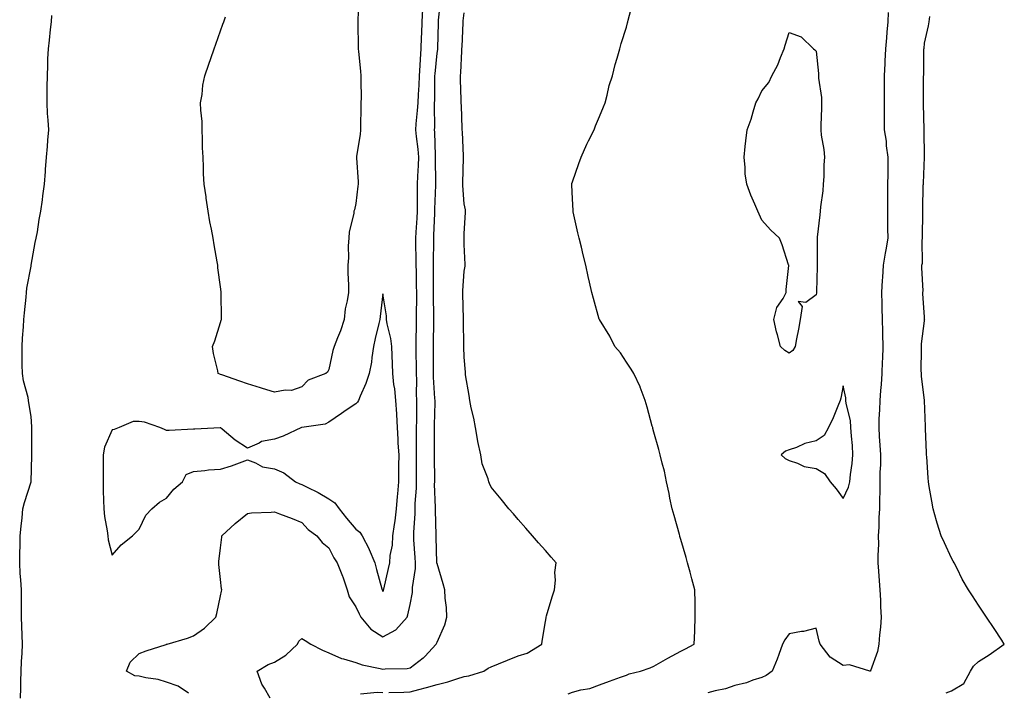
# Model space of a CAD drawing. Units: inches. Extents: x 1023923 to 1026563, y 7313738 to 7316378.
# Drawn here: x 1025584 to 1025948, y 7314434 to 7314683 of the extents above; entities that cross this region are included whole.
import ezdxf

# ---------------------------------------------------------------- set-up
doc = ezdxf.new("R2010")
doc.units = ezdxf.units.IN
doc.header["$MEASUREMENT"] = 0
doc.layers.add('Contour_10237313', color=7, linetype='Continuous', true_color=0x524a3c)

msp = doc.modelspace()

# ---------------------------------------------------------------- linework, layer by layer
at = {"layer": 'Contour_10237313'}
for points in [[(1025676.45, 7314431.92, 3197), (1025674.28, 7314435.69, 3197), (1025673.28, 7314437.16, 3197), (1025671.59, 7314441.92, 3197), (1025675.63, 7314444.34, 3197), (1025678.05, 7314445.19, 3197), (1025682.17, 7314447.8, 3197), (1025686.49, 7314451.92, 3197), (1025687.01, 7314452.96, 3197), (1025688.05, 7314454.02, 3197), (1025689.34, 7314453.22, 3197), (1025691.37, 7314451.92, 3197), (1025695.76, 7314449.63, 3197), (1025698.05, 7314448.64, 3197), (1025702.74, 7314446.61, 3197), (1025703.5, 7314446.47, 3197), (1025708.05, 7314445.1, 3197), (1025710.41, 7314444.29, 3197), (1025717.03, 7314442.94, 3197), (1025718.05, 7314442.66, 3197), (1025718.91, 7314442.78, 3197), (1025727.05, 7314442.93, 3197), (1025728.05, 7314443.11, 3197), (1025732.93, 7314446.79, 3197), (1025733.07, 7314446.9, 3197), (1025733.52, 7314447.38, 3197), (1025737.72, 7314451.92, 3197), (1025737.84, 7314452.13, 3197), (1025738.05, 7314452.67, 3197), (1025740.88, 7314459.1, 3197), (1025741.66, 7314461.92, 3197), (1025741.55, 7314465.42, 3197), (1025741.08, 7314468.89, 3197), (1025740.96, 7314471.92, 3197), (1025740.35, 7314474.22, 3197), (1025738.05, 7314481.66, 3197), (1025738.01, 7314481.89, 3197), (1025738.01, 7314481.95, 3197), (1025737.76, 7314491.62, 3197), (1025737.74, 7314491.92, 3197), (1025737.74, 7314492.23, 3197), (1025737.48, 7314501.36, 3197), (1025737.5, 7314501.92, 3197), (1025737.52, 7314502.45, 3197), (1025737.15, 7314511.02, 3197), (1025737.17, 7314511.92, 3197), (1025737.17, 7314512.8, 3197), (1025737.13, 7314521.01, 3197), (1025737.13, 7314522.83, 3197), (1025737.15, 7314531.02, 3197), (1025737.15, 7314532.81, 3197), (1025737.29, 7314541.16, 3197), (1025737.29, 7314541.92, 3197), (1025737.27, 7314542.7, 3197), (1025736.72, 7314550.58, 3197), (1025736.68, 7314551.92, 3197), (1025736.66, 7314553.31, 3197), (1025736.66, 7314561.92, 3197), (1025736.68, 7314563.29, 3197), (1025736.86, 7314570.72, 3197), (1025736.88, 7314571.92, 3197), (1025736.86, 7314573.1, 3197), (1025736.7, 7314580.58, 3197), (1025736.7, 7314581.92, 3197), (1025736.68, 7314583.28, 3197), (1025736.68, 7314590.55, 3197), (1025736.66, 7314591.92, 3197), (1025736.66, 7314593.3, 3197), (1025736.86, 7314600.72, 3197), (1025736.86, 7314601.92, 3197), (1025736.9, 7314603.06, 3197), (1025737.19, 7314611.07, 3197), (1025737.23, 7314611.92, 3197), (1025737.25, 7314612.72, 3197), (1025737.6, 7314621.47, 3197), (1025737.6, 7314621.92, 3197), (1025737.62, 7314622.35, 3197), (1025737.46, 7314631.33, 3197), (1025737.48, 7314631.92, 3197), (1025737.42, 7314632.54, 3197), (1025737.19, 7314641.07, 3197), (1025737.13, 7314641.92, 3197), (1025737.17, 7314642.8, 3197), (1025737.11, 7314650.98, 3197), (1025737.15, 7314651.92, 3197), (1025737.19, 7314652.77, 3197), (1025737.19, 7314661.07, 3197), (1025737.23, 7314661.92, 3197), (1025737.29, 7314662.69, 3197), (1025738.05, 7314670.29, 3197), (1025738.28, 7314671.69, 3197), (1025738.3, 7314671.92, 3197), (1025738.3, 7314672.18, 3197), (1025738.54, 7314681.44, 3197), (1025738.56, 7314681.92, 3197), (1025738.62, 7314682.48, 3197), (1025739.44, 7314690.54, 3197)], [(1025709.1, 7314690.86, 3198), (1025708.79, 7314682.65, 3198), (1025708.75, 7314681.92, 3198), (1025708.77, 7314681.19, 3198), (1025708.93, 7314672.8, 3198), (1025708.95, 7314671.92, 3198), (1025709.01, 7314670.97, 3198), (1025709.77, 7314663.65, 3198), (1025709.87, 7314661.92, 3198), (1025709.85, 7314660.12, 3198), (1025709.96, 7314653.83, 3198), (1025709.94, 7314651.92, 3198), (1025709.94, 7314650.03, 3198), (1025709.71, 7314643.59, 3198), (1025709.71, 7314641.92, 3198), (1025709.67, 7314640.3, 3198), (1025708.32, 7314632.2, 3198), (1025708.32, 7314631.92, 3198), (1025708.3, 7314631.66, 3198), (1025708.93, 7314622.79, 3198), (1025708.89, 7314621.92, 3198), (1025708.83, 7314621.13, 3198), (1025708.05, 7314614.7, 3198), (1025707.58, 7314612.4, 3198), (1025707.35, 7314611.92, 3198), (1025707.25, 7314611.12, 3198), (1025705.63, 7314604.34, 3198), (1025705.39, 7314601.92, 3198), (1025705.22, 7314599.09, 3198), (1025705.32, 7314594.65, 3198), (1025705.12, 7314591.92, 3198), (1025705.08, 7314588.96, 3198), (1025705.32, 7314584.64, 3198), (1025705.3, 7314581.92, 3198), (1025704.87, 7314578.73, 3198), (1025704.1, 7314575.88, 3198), (1025703.69, 7314571.92, 3198), (1025702.33, 7314567.64, 3198), (1025701.25, 7314565.12, 3198), (1025700.04, 7314561.92, 3198), (1025699.55, 7314560.42, 3198), (1025698.05, 7314553.38, 3198), (1025697.56, 7314552.4, 3198), (1025696.94, 7314551.92, 3198), (1025690.45, 7314549.51, 3198), (1025688.05, 7314547, 3198)], [(1025786.47, 7314433.51, 3195), (1025788.05, 7314434.13, 3195), (1025791.12, 7314434.98, 3195), (1025794.51, 7314435.46, 3195), (1025798.05, 7314436.9, 3195), (1025801.7, 7314438.28, 3195), (1025805.8, 7314439.67, 3195), (1025808.05, 7314440.48, 3195), (1025809.03, 7314440.95, 3195), (1025813.15, 7314441.92, 3195), (1025816.76, 7314443.21, 3195), (1025818.05, 7314443.76, 3195), (1025822.37, 7314446.23, 3195), (1025823.23, 7314446.74, 3195), (1025828.05, 7314449.34, 3195), (1025829.75, 7314450.22, 3195), (1025832.99, 7314451.92, 3195), (1025833.23, 7314456.75, 3195), (1025833.21, 7314457.08, 3195), (1025833.42, 7314461.92, 3195), (1025833.38, 7314466.58, 3195), (1025833.32, 7314467.19, 3195), (1025833.28, 7314471.92, 3195), (1025832.15, 7314476.03, 3195), (1025831.49, 7314478.47, 3195), (1025830.55, 7314481.92, 3195), (1025830, 7314483.87, 3195), (1025828.05, 7314490.62, 3195), (1025827.76, 7314491.63, 3195), (1025827.68, 7314491.92, 3195), (1025827.54, 7314492.42, 3195), (1025825.57, 7314499.43, 3195), (1025824.91, 7314501.92, 3195), (1025824.07, 7314505.9, 3195), (1025823.75, 7314507.62, 3195), (1025822.8, 7314511.92, 3195), (1025822, 7314515.86, 3195), (1025821.16, 7314518.81, 3195), (1025820.43, 7314521.92, 3195), (1025820, 7314523.87, 3195), (1025818.05, 7314530.28, 3195), (1025817.74, 7314531.61, 3195), (1025817.68, 7314531.92, 3195), (1025817.52, 7314532.45, 3195), (1025815.59, 7314539.46, 3195), (1025814.89, 7314541.92, 3195), (1025813.03, 7314546.91, 3195), (1025813.01, 7314546.96, 3195), (1025810.67, 7314551.92, 3195), (1025809.71, 7314553.57, 3195), (1025808.05, 7314556.08, 3195), (1025805.75, 7314559.62, 3195), (1025803.73, 7314561.92, 3195), (1025801.82, 7314565.69, 3195), (1025798.05, 7314571.85, 3195), (1025798.01, 7314571.89, 3195), (1025797.99, 7314571.92, 3195), (1025797.97, 7314571.99, 3195), (1025795.82, 7314579.69, 3195), (1025795.16, 7314581.92, 3195), (1025794.34, 7314585.64, 3195), (1025793.85, 7314587.72, 3195), (1025792.93, 7314591.92, 3195), (1025791.98, 7314595.84, 3195), (1025791.35, 7314598.62, 3195), (1025790.57, 7314601.92, 3195), (1025790.08, 7314603.95, 3195), (1025788.34, 7314611.62, 3195), (1025788.28, 7314611.92, 3195), (1025788.26, 7314612.13, 3195), (1025788.05, 7314616.44, 3195), (1025787.8, 7314621.66, 3195), (1025787.78, 7314621.92, 3195), (1025787.84, 7314622.13, 3195), (1025788.05, 7314622.74, 3195), (1025790.37, 7314629.59, 3195), (1025791.31, 7314631.92, 3195), (1025793.34, 7314636.63, 3195), (1025794.01, 7314637.87, 3195), (1025796.04, 7314641.92, 3195), (1025796.53, 7314643.45, 3195), (1025798.05, 7314646.87, 3195), (1025799.46, 7314650.51, 3195), (1025800.12, 7314651.92, 3195), (1025800.92, 7314654.79, 3195), (1025801.64, 7314658.33, 3195), (1025802.87, 7314661.92, 3195), (1025803.87, 7314666.1, 3195), (1025804.57, 7314668.44, 3195), (1025805.49, 7314671.92, 3195), (1025806.04, 7314673.93, 3195), (1025808.05, 7314679.95, 3195), (1025808.42, 7314681.55, 3195), (1025808.5, 7314681.92, 3195), (1025808.66, 7314682.54, 3195), (1025810.53, 7314689.44, 3195)], [(1025646.25, 7314433.73, 3198), (1025642.46, 7314436.33, 3198), (1025638.05, 7314437.8, 3198), (1025634.96, 7314438.83, 3198), (1025630.47, 7314439.5, 3198), (1025628.05, 7314440.11, 3198), (1025626.35, 7314440.23, 3198), (1025623.3, 7314441.92, 3198), (1025624.67, 7314445.29, 3198), (1025628.05, 7314448.44, 3198), (1025630.53, 7314449.44, 3198), (1025637.95, 7314451.82, 3198), (1025638.05, 7314451.86, 3198), (1025638.11, 7314451.87, 3198), (1025638.36, 7314451.92, 3198), (1025645.84, 7314454.14, 3198), (1025648.05, 7314454.99, 3198), (1025652.17, 7314457.8, 3198), (1025656.33, 7314461.92, 3198), (1025656.7, 7314463.27, 3198), (1025658.05, 7314469.71, 3198), (1025658.46, 7314471.52, 3198), (1025658.52, 7314471.92, 3198), (1025658.42, 7314472.29, 3198), (1025658.05, 7314475.74, 3198), (1025657.44, 7314481.31, 3198), (1025657.41, 7314481.92, 3198), (1025657.48, 7314482.48, 3198), (1025658.05, 7314487.45, 3198), (1025658.48, 7314491.49, 3198), (1025658.54, 7314491.92, 3198), (1025663.52, 7314496.45, 3198), (1025668.05, 7314500.14, 3198), (1025669.55, 7314500.41, 3198), (1025676.78, 7314500.65, 3198), (1025678.05, 7314500.83, 3198), (1025679.87, 7314500.11, 3198), (1025684.5, 7314498.38, 3198), (1025688.05, 7314496.87, 3198), (1025690.39, 7314494.26, 3198), (1025693.6, 7314491.92, 3198), (1025695.63, 7314489.5, 3198), (1025698.05, 7314487.52, 3198), (1025699.96, 7314483.83, 3198), (1025701.14, 7314481.92, 3198), (1025703.11, 7314476.99, 3198), (1025703.17, 7314476.79, 3198), (1025704.87, 7314471.92, 3198), (1025705.51, 7314469.38, 3198), (1025708.05, 7314465.69, 3198), (1025709.26, 7314463.14, 3198), (1025709.89, 7314461.92, 3198), (1025713.56, 7314457.42, 3198), (1025718.05, 7314454.55, 3198), (1025722.82, 7314457.16, 3198), (1025726.96, 7314461.92, 3198), (1025727.29, 7314462.69, 3198), (1025728.05, 7314466.51, 3198), (1025728.97, 7314471.01, 3198), (1025729.01, 7314471.92, 3198), (1025729.01, 7314472.88, 3198), (1025730.1, 7314479.87, 3198), (1025730.1, 7314481.92, 3198), (1025730, 7314483.87, 3198), (1025729.48, 7314490.49, 3198), (1025729.4, 7314491.92, 3198), (1025729.44, 7314493.3, 3198), (1025729.92, 7314500.04, 3198), (1025729.98, 7314501.92, 3198), (1025730, 7314503.88, 3198), (1025730.45, 7314509.53, 3198), (1025730.49, 7314511.92, 3198), (1025730.47, 7314514.35, 3198), (1025730.49, 7314519.47, 3198), (1025730.49, 7314531.92, 3198), (1025730.53, 7314534.4, 3198), (1025730.55, 7314539.42, 3198), (1025730.57, 7314541.92, 3198), (1025730.49, 7314544.36, 3198), (1025730.53, 7314549.44, 3198), (1025730.45, 7314551.92, 3198), (1025730.43, 7314554.3, 3198), (1025730.34, 7314559.64, 3198), (1025730.3, 7314561.92, 3198), (1025730.35, 7314564.22, 3198), (1025730.43, 7314569.54, 3198), (1025730.47, 7314571.92, 3198), (1025730.45, 7314574.33, 3198), (1025730.51, 7314579.45, 3198), (1025730.51, 7314581.92, 3198), (1025730.49, 7314584.36, 3198), (1025730.39, 7314589.57, 3198), (1025730.37, 7314591.92, 3198), (1025730.37, 7314594.25, 3198), (1025730.22, 7314599.76, 3198), (1025730.2, 7314601.92, 3198), (1025730.32, 7314604.19, 3198), (1025730.63, 7314609.34, 3198), (1025730.75, 7314611.92, 3198), (1025730.8, 7314614.68, 3198), (1025730.8, 7314619.16, 3198), (1025730.86, 7314621.92, 3198), (1025730.94, 7314624.8, 3198), (1025731.17, 7314628.79, 3198), (1025731.25, 7314631.92, 3198), (1025731.02, 7314634.89, 3198), (1025730.39, 7314639.57, 3198), (1025730.2, 7314641.92, 3198), (1025730.34, 7314644.2, 3198), (1025730.86, 7314649.11, 3198), (1025731, 7314651.92, 3198), (1025731.14, 7314655.01, 3198), (1025731.45, 7314658.52, 3198), (1025731.6, 7314661.92, 3198), (1025731.84, 7314665.71, 3198), (1025731.92, 7314668.05, 3198), (1025732.19, 7314671.92, 3198), (1025732.31, 7314676.18, 3198), (1025732.37, 7314677.59, 3198), (1025732.5, 7314681.92, 3198), (1025732.74, 7314686.6, 3198)], [(1025720.22, 7314434.08, 3196), (1025725.76, 7314434.2, 3196), (1025728.05, 7314434.23, 3196), (1025731.25, 7314435.12, 3196), (1025734.14, 7314435.84, 3196), (1025738.05, 7314437.01, 3196), (1025741.96, 7314438.01, 3196), (1025745.28, 7314439.14, 3196), (1025748.05, 7314439.95, 3196), (1025749.81, 7314440.17, 3196), (1025755.32, 7314441.92, 3196), (1025756.9, 7314443.07, 3196), (1025758.05, 7314443.54, 3196), (1025760.78, 7314444.65, 3196), (1025764.01, 7314445.96, 3196), (1025768.05, 7314447.61, 3196), (1025771.35, 7314448.62, 3196), (1025776.78, 7314451.92, 3196), (1025776.92, 7314453.05, 3196), (1025778.05, 7314460.28, 3196), (1025778.28, 7314461.69, 3196), (1025778.32, 7314461.92, 3196), (1025778.44, 7314462.32, 3196), (1025780.59, 7314469.38, 3196), (1025781.37, 7314471.92, 3196), (1025781.74, 7314475.61, 3196), (1025781.59, 7314478.38, 3196), (1025782.09, 7314481.92, 3196), (1025780.22, 7314484.08, 3196), (1025778.05, 7314486.49, 3196), (1025775.49, 7314489.37, 3196), (1025773.23, 7314491.92, 3196), (1025770.88, 7314494.75, 3196), (1025768.05, 7314497.98, 3196), (1025766.21, 7314500.09, 3196), (1025764.57, 7314501.92, 3196), (1025761.66, 7314505.53, 3196), (1025758.05, 7314509.96, 3196), (1025757.39, 7314511.26, 3196), (1025757.21, 7314511.92, 3196), (1025756.92, 7314513.05, 3196), (1025754.73, 7314518.59, 3196), (1025754.16, 7314521.92, 3196), (1025753.15, 7314526.82, 3196), (1025753.11, 7314526.98, 3196), (1025752.25, 7314531.92, 3196), (1025751.59, 7314535.46, 3196), (1025750.69, 7314539.29, 3196), (1025750.16, 7314541.92, 3196), (1025749.91, 7314543.77, 3196), (1025748.56, 7314551.41, 3196), (1025748.48, 7314551.92, 3196), (1025748.48, 7314552.36, 3196), (1025748.05, 7314558.01, 3196), (1025747.91, 7314561.79, 3196), (1025747.91, 7314562.05, 3196), (1025747.8, 7314571.68, 3196), (1025747.82, 7314571.92, 3196), (1025747.8, 7314572.17, 3196), (1025747.54, 7314581.42, 3196), (1025747.52, 7314581.92, 3196), (1025747.54, 7314582.42, 3196), (1025748.05, 7314589.71, 3196), (1025748.36, 7314591.61, 3196), (1025748.38, 7314591.92, 3196), (1025748.36, 7314592.24, 3196), (1025748.05, 7314599.61, 3196), (1025748.01, 7314601.88, 3196), (1025748.01, 7314601.92, 3196), (1025748.01, 7314601.96, 3196), (1025748.05, 7314603.62, 3196), (1025748.52, 7314611.46, 3196), (1025748.56, 7314611.92, 3196), (1025748.5, 7314612.36, 3196), (1025748.05, 7314614.63, 3196), (1025747.56, 7314621.44, 3196), (1025747.56, 7314622.41, 3196), (1025747.78, 7314631.64, 3196), (1025747.78, 7314631.92, 3196), (1025747.76, 7314632.21, 3196), (1025747.39, 7314641.26, 3196), (1025747.37, 7314641.92, 3196), (1025747.35, 7314642.63, 3196), (1025747.01, 7314650.88, 3196), (1025746.98, 7314651.92, 3196), (1025746.96, 7314653.01, 3196), (1025746.66, 7314660.54, 3196), (1025746.64, 7314661.92, 3196), (1025746.78, 7314663.19, 3196), (1025747.13, 7314671, 3196), (1025747.21, 7314671.92, 3196), (1025747.25, 7314672.73, 3196), (1025747.62, 7314681.49, 3196), (1025747.64, 7314681.92, 3196), (1025747.68, 7314682.3, 3196), (1025748.05, 7314685.23, 3196)], [(1025904.67, 7314685.3, 3194), (1025904.51, 7314681.92, 3194), (1025904.2, 7314678.08, 3194), (1025903.99, 7314675.98, 3194), (1025903.69, 7314671.92, 3194), (1025903.46, 7314667.34, 3194), (1025903.44, 7314666.53, 3194), (1025903.23, 7314661.92, 3194), (1025903.23, 7314657.09, 3194), (1025903.21, 7314656.76, 3194), (1025903.21, 7314647.08, 3194), (1025903.23, 7314646.75, 3194), (1025903.21, 7314641.92, 3194), (1025903.95, 7314637.81, 3194), (1025903.97, 7314636.01, 3194), (1025904.51, 7314631.92, 3194), (1025904.5, 7314628.36, 3194), (1025904.48, 7314625.49, 3194), (1025904.46, 7314621.92, 3194), (1025904.44, 7314618.31, 3194), (1025904.4, 7314615.57, 3194), (1025904.38, 7314611.92, 3194), (1025904.46, 7314608.34, 3194), (1025904.46, 7314605.51, 3194), (1025904.53, 7314601.92, 3194), (1025903.83, 7314597.69, 3194), (1025903.6, 7314596.38, 3194), (1025902.85, 7314591.92, 3194), (1025902.6, 7314587.37, 3194), (1025902.5, 7314586.37, 3194), (1025902.23, 7314581.92, 3194), (1025902.29, 7314577.68, 3194), (1025902.37, 7314576.23, 3194), (1025902.42, 7314571.92, 3194), (1025902.52, 7314567.44, 3194), (1025902.6, 7314566.47, 3194), (1025902.7, 7314561.92, 3194), (1025902.58, 7314557.38, 3194), (1025902.5, 7314556.38, 3194), (1025902.37, 7314551.92, 3194), (1025902.13, 7314547.84, 3194), (1025901.84, 7314545.7, 3194), (1025901.57, 7314541.92, 3194), (1025901.51, 7314538.47, 3194), (1025901.27, 7314535.14, 3194), (1025901.19, 7314531.92, 3194), (1025901.37, 7314528.59, 3194), (1025901.59, 7314525.46, 3194), (1025901.78, 7314521.92, 3194), (1025901.78, 7314518.18, 3194), (1025901.57, 7314515.45, 3194), (1025901.6, 7314511.92, 3194), (1025901.59, 7314508.38, 3194), (1025901.49, 7314505.36, 3194), (1025901.47, 7314501.92, 3194), (1025901.23, 7314498.75, 3194), (1025901.23, 7314495.1, 3194), (1025901.02, 7314491.92, 3194), (1025901.08, 7314488.88, 3194), (1025900.82, 7314484.69, 3194), (1025900.9, 7314481.92, 3194), (1025901.14, 7314478.83, 3194), (1025901.39, 7314475.26, 3194), (1025901.64, 7314471.92, 3194), (1025901.82, 7314468.14, 3194), (1025901.86, 7314465.73, 3194), (1025902.05, 7314461.92, 3194), (1025901.84, 7314458.13, 3194), (1025901.49, 7314455.37, 3194), (1025901.27, 7314451.92, 3194), (1025900.75, 7314449.23, 3194), (1025898.13, 7314441.99, 3194), (1025898.11, 7314441.92, 3194), (1025898.05, 7314441.88, 3194), (1025898.01, 7314441.89, 3194), (1025897.84, 7314441.92, 3194), (1025890.41, 7314444.28, 3194), (1025888.05, 7314444.07, 3194), (1025883.28, 7314447.14, 3194), (1025879.57, 7314451.92, 3194), (1025879.14, 7314453.02, 3194), (1025878.05, 7314457.82, 3194), (1025873.42, 7314456.54, 3194), (1025872.66, 7314456.52, 3194), (1025868.05, 7314455.66, 3194), (1025866.49, 7314453.49, 3194), (1025865.65, 7314451.92, 3194), (1025864.26, 7314448.12, 3194), (1025863.66, 7314446.3, 3194), (1025861.84, 7314441.92, 3194), (1025859.59, 7314440.38, 3194), (1025858.05, 7314439.63, 3194), (1025854.71, 7314438.57, 3194), (1025852.39, 7314437.59, 3194), (1025848.05, 7314436.59, 3194), (1025844.59, 7314435.38, 3194), (1025840.76, 7314434.64, 3194), (1025838.05, 7314433.88, 3194)], [(1025584.12, 7314431.92, 3199), (1025584.24, 7314435.73, 3199), (1025584.28, 7314438.16, 3199), (1025584.4, 7314441.92, 3199), (1025584.53, 7314445.45, 3199), (1025584.75, 7314448.62, 3199), (1025584.87, 7314451.92, 3199), (1025584.73, 7314455.24, 3199), (1025584.69, 7314458.57, 3199), (1025584.55, 7314461.92, 3199), (1025584.53, 7314465.43, 3199), (1025584.59, 7314468.46, 3199), (1025584.57, 7314471.92, 3199), (1025584.32, 7314475.65, 3199), (1025584.1, 7314477.98, 3199), (1025583.87, 7314481.92, 3199), (1025583.91, 7314486.07, 3199), (1025584.01, 7314487.87, 3199), (1025584.03, 7314491.92, 3199), (1025584.4, 7314495.56, 3199), (1025584.75, 7314498.61, 3199), (1025585.08, 7314501.92, 3199), (1025585.67, 7314504.29, 3199), (1025588.05, 7314511.84, 3199), (1025588.07, 7314511.91, 3199), (1025588.07, 7314511.93, 3199), (1025588.38, 7314521.59, 3199), (1025588.38, 7314532.25, 3199), (1025588.05, 7314536.07, 3199), (1025587.25, 7314541.11, 3199), (1025587.15, 7314541.92, 3199), (1025586.94, 7314543.03, 3199), (1025585.32, 7314549.18, 3199), (1025584.89, 7314551.92, 3199), (1025584.83, 7314555.13, 3199), (1025584.83, 7314558.7, 3199), (1025584.77, 7314561.92, 3199), (1025584.94, 7314565.03, 3199), (1025585.26, 7314569.14, 3199), (1025585.43, 7314571.92, 3199), (1025585.61, 7314574.36, 3199), (1025586.23, 7314580.11, 3199), (1025586.37, 7314581.92, 3199), (1025586.55, 7314583.42, 3199), (1025588.05, 7314591.61, 3199), (1025588.09, 7314591.88, 3199), (1025588.11, 7314591.92, 3199), (1025588.11, 7314591.98, 3199), (1025589.61, 7314600.35, 3199), (1025590, 7314601.92, 3199), (1025590.45, 7314604.33, 3199), (1025591.12, 7314608.85, 3199), (1025591.74, 7314611.92, 3199), (1025592.29, 7314616.15, 3199), (1025592.42, 7314617.55, 3199), (1025593.01, 7314621.92, 3199), (1025593.36, 7314626.61, 3199), (1025593.44, 7314627.3, 3199), (1025593.79, 7314631.92, 3199), (1025594.09, 7314635.88, 3199), (1025594.32, 7314638.19, 3199), (1025594.61, 7314641.92, 3199), (1025594.42, 7314645.56, 3199), (1025594.14, 7314648.01, 3199), (1025593.97, 7314651.92, 3199), (1025594.01, 7314655.96, 3199), (1025594.03, 7314657.9, 3199), (1025594.09, 7314661.92, 3199), (1025594.26, 7314665.71, 3199), (1025594.3, 7314668.17, 3199), (1025594.48, 7314671.92, 3199), (1025594.83, 7314675.14, 3199), (1025595.26, 7314679.12, 3199), (1025595.57, 7314681.92, 3199), (1025595.78, 7314684.2, 3199)], [(1025688.05, 7314547, 3198), (1025684.3, 7314545.67, 3198), (1025681.9, 7314545.76, 3198), (1025678.05, 7314545.02, 3198), (1025673.6, 7314546.38, 3198), (1025672.76, 7314546.62, 3198), (1025668.05, 7314548.13, 3198), (1025665.24, 7314549.11, 3198), (1025658.52, 7314551.46, 3198), (1025658.05, 7314551.62, 3198), (1025657.84, 7314551.7, 3198), (1025657.19, 7314551.92, 3198), (1025657.05, 7314552.92, 3198), (1025655.43, 7314559.3, 3198), (1025655.14, 7314561.92, 3198), (1025655.92, 7314564.04, 3198), (1025658.05, 7314570.77, 3198), (1025658.34, 7314571.63, 3198), (1025658.4, 7314571.92, 3198), (1025658.38, 7314572.25, 3198), (1025658.34, 7314581.63, 3198), (1025658.32, 7314581.92, 3198), (1025658.28, 7314582.15, 3198), (1025658.05, 7314584, 3198), (1025657.11, 7314590.99, 3198), (1025657, 7314591.92, 3198), (1025656.8, 7314593.17, 3198), (1025655.67, 7314599.54, 3198), (1025655.32, 7314601.92, 3198), (1025654.71, 7314605.26, 3198), (1025654.12, 7314608, 3198), (1025653.5, 7314611.92, 3198), (1025652.8, 7314616.67, 3198), (1025652.7, 7314617.26, 3198), (1025652.01, 7314621.92, 3198), (1025651.78, 7314625.66, 3198), (1025651.78, 7314628.18, 3198), (1025651.6, 7314631.92, 3198), (1025651.43, 7314635.3, 3198), (1025651.45, 7314638.53, 3198), (1025651.29, 7314641.92, 3198), (1025651.21, 7314645.08, 3198), (1025650.76, 7314649.21, 3198), (1025650.67, 7314651.92, 3198), (1025651.21, 7314655.08, 3198), (1025651.47, 7314658.51, 3198), (1025652.21, 7314661.92, 3198), (1025653.71, 7314666.25, 3198), (1025654.46, 7314668.33, 3198), (1025655.73, 7314671.92, 3198), (1025656.33, 7314673.64, 3198), (1025658.05, 7314678.54, 3198), (1025658.93, 7314681.04, 3198), (1025659.24, 7314681.92, 3198), (1025659.89, 7314683.75, 3198)], [(1025926.06, 7314433.92, 3193), (1025928.05, 7314434.63, 3193), (1025932.56, 7314437.4, 3193), (1025935.04, 7314441.92, 3193), (1025936.17, 7314443.8, 3193), (1025938.05, 7314445.55, 3193), (1025941.96, 7314448.01, 3193), (1025947.56, 7314451.92, 3193), (1025946.6, 7314453.37, 3193), (1025943.77, 7314457.64, 3193), (1025940.96, 7314461.92, 3193), (1025939.81, 7314463.68, 3193), (1025938.05, 7314466.33, 3193), (1025935.82, 7314469.7, 3193), (1025934.36, 7314471.92, 3193), (1025932.01, 7314475.89, 3193), (1025930.12, 7314479.86, 3193), (1025929.05, 7314481.92, 3193), (1025928.69, 7314482.57, 3193), (1025928.05, 7314483.63, 3193), (1025925.51, 7314489.38, 3193), (1025924.24, 7314491.92, 3193), (1025922.72, 7314496.59, 3193), (1025922.54, 7314497.43, 3193), (1025921.29, 7314501.92, 3193), (1025920.84, 7314504.7, 3193), (1025919.85, 7314510.12, 3193), (1025919.55, 7314511.92, 3193), (1025919.46, 7314513.33, 3193), (1025918.91, 7314521.07, 3193), (1025918.85, 7314521.92, 3193), (1025918.83, 7314522.7, 3193), (1025918.48, 7314531.49, 3193), (1025918.48, 7314531.92, 3193), (1025918.46, 7314532.32, 3193), (1025918.07, 7314541.9, 3193), (1025918.07, 7314541.94, 3193), (1025918.05, 7314542.05, 3193), (1025917, 7314550.87, 3193), (1025916.92, 7314551.92, 3193), (1025916.9, 7314553.08, 3193), (1025916.96, 7314560.83, 3193), (1025916.92, 7314561.92, 3193), (1025917.03, 7314562.94, 3193), (1025918.05, 7314571.4, 3193), (1025918.13, 7314571.84, 3193), (1025918.15, 7314571.92, 3193), (1025918.13, 7314572, 3193), (1025918.05, 7314572.9, 3193), (1025917.52, 7314581.4, 3193), (1025917.52, 7314581.92, 3193), (1025917.54, 7314582.43, 3193), (1025917.09, 7314590.96, 3193), (1025917.09, 7314591.92, 3193), (1025917.31, 7314592.67, 3193), (1025917.21, 7314601.09, 3193), (1025917.37, 7314601.92, 3193), (1025917.37, 7314602.6, 3193), (1025917.44, 7314611.32, 3193), (1025917.44, 7314611.92, 3193), (1025917.46, 7314612.51, 3193), (1025917.64, 7314621.51, 3193), (1025917.66, 7314621.92, 3193), (1025917.66, 7314622.31, 3193), (1025918.05, 7314631.91, 3193), (1025917.99, 7314641.86, 3193), (1025917.99, 7314641.99, 3193), (1025917.76, 7314651.62, 3193), (1025917.74, 7314651.92, 3193), (1025917.74, 7314652.22, 3193), (1025917.76, 7314661.63, 3193), (1025917.76, 7314661.92, 3193), (1025917.78, 7314662.2, 3193), (1025917.89, 7314671.75, 3193), (1025917.89, 7314671.92, 3193), (1025917.91, 7314672.06, 3193), (1025918.05, 7314673.99, 3193), (1025919.57, 7314680.41, 3193), (1025919.75, 7314681.92, 3193), (1025920.04, 7314683.91, 3193)], [(1025709.71, 7314433.59, 3196), (1025715.86, 7314434.11, 3196), (1025718.05, 7314434.04, 3196)]]:
    msp.add_polyline3d(points, dxfattribs=at)
for points in [[(1025868.05, 7314559.45, 3194), (1025866.55, 7314560.42, 3194), (1025864.89, 7314561.92, 3194), (1025863.79, 7314566.17, 3194), (1025863.46, 7314567.34, 3194), (1025862.39, 7314571.92, 3194), (1025863.6, 7314576.38, 3194), (1025865.82, 7314579.68, 3194), (1025866.98, 7314581.92, 3194), (1025867.01, 7314582.96, 3194), (1025867.95, 7314591.82, 3194), (1025867.95, 7314591.92, 3194), (1025867.89, 7314592.08, 3194), (1025865.57, 7314599.43, 3194), (1025864.51, 7314601.92, 3194), (1025861.17, 7314605.05, 3194), (1025858.05, 7314608.61, 3194), (1025856.96, 7314610.82, 3194), (1025856.55, 7314611.92, 3194), (1025855.47, 7314614.5, 3194), (1025853.99, 7314617.85, 3194), (1025852.42, 7314621.92, 3194), (1025851.88, 7314625.75, 3194), (1025851.88, 7314628.1, 3194), (1025851.45, 7314631.92, 3194), (1025851.9, 7314635.77, 3194), (1025852.03, 7314637.95, 3194), (1025852.56, 7314641.92, 3194), (1025854.03, 7314645.95, 3194), (1025854.79, 7314648.65, 3194), (1025855.82, 7314651.92, 3194), (1025856.59, 7314653.38, 3194), (1025858.05, 7314656.38, 3194), (1025860.53, 7314659.43, 3194), (1025861.72, 7314661.92, 3194), (1025863.93, 7314666.05, 3194), (1025864.87, 7314668.73, 3194), (1025866.19, 7314671.92, 3194), (1025866.64, 7314673.33, 3194), (1025868.05, 7314677.9, 3194), (1025872.52, 7314676.39, 3194), (1025877.03, 7314671.92, 3194), (1025877.62, 7314671.5, 3194), (1025878.05, 7314671.09, 3194), (1025878.89, 7314662.76, 3194), (1025878.91, 7314661.92, 3194), (1025878.89, 7314661.07, 3194), (1025880.04, 7314653.92, 3194), (1025880.02, 7314651.92, 3194), (1025879.98, 7314649.99, 3194), (1025879.79, 7314643.66, 3194), (1025879.75, 7314641.92, 3194), (1025879.96, 7314640.01, 3194), (1025880.84, 7314634.71, 3194), (1025881.12, 7314631.92, 3194), (1025880.92, 7314629.04, 3194), (1025880.84, 7314624.71, 3194), (1025880.67, 7314621.92, 3194), (1025880.49, 7314619.48, 3194), (1025879.65, 7314613.52, 3194), (1025879.51, 7314611.92, 3194), (1025879.38, 7314610.59, 3194), (1025878.42, 7314602.3, 3194), (1025878.38, 7314601.92, 3194), (1025878.4, 7314601.57, 3194), (1025878.46, 7314592.33, 3194), (1025878.46, 7314591.92, 3194), (1025878.44, 7314591.52, 3194), (1025878.25, 7314582.12, 3194), (1025878.25, 7314581.92, 3194), (1025878.21, 7314581.76, 3194), (1025878.05, 7314581, 3194), (1025874.26, 7314578.14, 3194), (1025871.45, 7314578.53, 3194), (1025872.84, 7314576.7, 3194), (1025872.17, 7314571.92, 3194), (1025871.6, 7314568.37, 3194), (1025870.84, 7314564.71, 3194), (1025870.35, 7314561.92, 3194), (1025869.5, 7314560.47, 3194)], [(1025718.05, 7314471.4, 3199), (1025718.23, 7314471.74, 3199), (1025718.28, 7314471.92, 3199), (1025718.34, 7314472.21, 3199), (1025720.14, 7314479.83, 3199), (1025720.57, 7314481.92, 3199), (1025720.76, 7314484.63, 3199), (1025721.55, 7314488.43, 3199), (1025721.72, 7314491.92, 3199), (1025722.27, 7314496.14, 3199), (1025722.5, 7314497.46, 3199), (1025723.03, 7314501.92, 3199), (1025723.48, 7314506.5, 3199), (1025723.54, 7314507.41, 3199), (1025723.97, 7314511.92, 3199), (1025723.97, 7314517.84, 3199), (1025723.99, 7314521.92, 3199), (1025723.73, 7314526.24, 3199), (1025723.73, 7314527.6, 3199), (1025723.46, 7314531.92, 3199), (1025723.15, 7314536.83, 3199), (1025723.15, 7314537.01, 3199), (1025722.78, 7314541.92, 3199), (1025722.42, 7314546.29, 3199), (1025722.11, 7314547.85, 3199), (1025721.7, 7314551.92, 3199), (1025721.57, 7314555.44, 3199), (1025721.41, 7314558.55, 3199), (1025721.29, 7314561.92, 3199), (1025721, 7314564.86, 3199), (1025719.63, 7314570.34, 3199), (1025719.42, 7314571.92, 3199), (1025719.34, 7314573.21, 3199), (1025718.05, 7314581.38, 3199), (1025717.01, 7314572.96, 3199), (1025716.84, 7314571.92, 3199), (1025716.51, 7314570.38, 3199), (1025715.14, 7314564.83, 3199), (1025714.53, 7314561.92, 3199), (1025713.91, 7314557.78, 3199), (1025713.81, 7314556.15, 3199), (1025713.01, 7314551.92, 3199), (1025711.72, 7314548.25, 3199), (1025709.67, 7314543.53, 3199), (1025709.03, 7314541.92, 3199), (1025708.67, 7314541.3, 3199), (1025708.05, 7314540.73, 3199), (1025704.46, 7314538.33, 3199), (1025702.76, 7314537.2, 3199), (1025698.05, 7314533.95, 3199), (1025696.74, 7314533.22, 3199), (1025688.09, 7314531.96, 3199), (1025688.05, 7314531.94, 3199), (1025688.03, 7314531.94, 3199), (1025687.95, 7314531.92, 3199), (1025681.19, 7314528.77, 3199), (1025678.05, 7314527.65, 3199), (1025673.19, 7314526.78, 3199), (1025672.37, 7314526.23, 3199), (1025668.05, 7314524.36, 3199), (1025663.44, 7314527.31, 3199), (1025658.66, 7314531.32, 3199), (1025658.05, 7314531.81, 3199), (1025657.93, 7314531.8, 3199), (1025648.6, 7314531.37, 3199), (1025648.05, 7314531.34, 3199), (1025639.07, 7314530.9, 3199), (1025638.05, 7314530.86, 3199), (1025637.35, 7314531.22, 3199), (1025635.63, 7314531.92, 3199), (1025630.02, 7314533.9, 3199), (1025628.05, 7314534.16, 3199), (1025625.75, 7314534.23, 3199), (1025620.67, 7314531.92, 3199), (1025618.73, 7314531.23, 3199), (1025618.05, 7314531.05, 3199), (1025615.24, 7314524.73, 3199), (1025614.69, 7314521.92, 3199), (1025614.67, 7314518.54, 3199), (1025614.71, 7314515.26, 3199), (1025614.69, 7314511.92, 3199), (1025614.75, 7314508.62, 3199), (1025614.85, 7314505.12, 3199), (1025614.91, 7314501.92, 3199), (1025615.2, 7314499.07, 3199), (1025616.23, 7314493.73, 3199), (1025616.45, 7314491.92, 3199), (1025616.59, 7314490.46, 3199), (1025618.05, 7314484.74, 3199), (1025621.35, 7314488.62, 3199), (1025625.51, 7314491.92, 3199), (1025626.8, 7314493.17, 3199), (1025628.05, 7314494.35, 3199), (1025630.41, 7314499.55, 3199), (1025632.66, 7314501.92, 3199), (1025635.55, 7314504.42, 3199), (1025638.05, 7314505.89, 3199), (1025640.8, 7314509.16, 3199), (1025644.01, 7314511.92, 3199), (1025645.41, 7314514.55, 3199), (1025648.05, 7314515.77, 3199), (1025652.21, 7314516.08, 3199), (1025653.66, 7314516.31, 3199), (1025658.05, 7314516.57, 3199), (1025662.15, 7314517.81, 3199), (1025665.1, 7314518.97, 3199), (1025668.05, 7314520, 3199), (1025671, 7314518.97, 3199), (1025673.6, 7314517.46, 3199), (1025678.05, 7314516.73, 3199), (1025681.39, 7314515.26, 3199), (1025685.73, 7314511.92, 3199), (1025687.29, 7314511.16, 3199), (1025688.05, 7314510.94, 3199), (1025690.08, 7314509.88, 3199), (1025694.07, 7314507.93, 3199), (1025698.05, 7314505.63, 3199), (1025700.22, 7314504.08, 3199), (1025701.92, 7314501.92, 3199), (1025704.57, 7314498.44, 3199), (1025708.05, 7314494.35, 3199), (1025709.46, 7314493.33, 3199), (1025710.41, 7314491.92, 3199), (1025712.91, 7314487.05, 3199), (1025713.01, 7314486.89, 3199), (1025715, 7314481.92, 3199), (1025715.65, 7314479.51, 3199), (1025717.68, 7314472.29, 3199), (1025717.78, 7314471.92, 3199), (1025717.87, 7314471.74, 3199)], [(1025888.05, 7314505.72, 3195), (1025890.04, 7314509.92, 3195), (1025890.47, 7314511.92, 3195), (1025890.76, 7314514.63, 3195), (1025891.33, 7314518.64, 3195), (1025891.66, 7314521.92, 3195), (1025891.43, 7314525.29, 3195), (1025891.14, 7314528.83, 3195), (1025890.9, 7314531.92, 3195), (1025890.73, 7314534.59, 3195), (1025889.12, 7314540.84, 3195), (1025889.03, 7314541.92, 3195), (1025889.05, 7314542.91, 3195), (1025888.05, 7314547.34, 3195), (1025887.19, 7314542.78, 3195), (1025886.9, 7314541.92, 3195), (1025886.04, 7314539.91, 3195), (1025884.38, 7314535.6, 3195), (1025882.62, 7314531.92, 3195), (1025881, 7314528.97, 3195), (1025878.05, 7314527.09, 3195), (1025873.87, 7314526.1, 3195), (1025870.75, 7314524.62, 3195), (1025868.05, 7314523.67, 3195), (1025866.74, 7314523.23, 3195), (1025865.16, 7314521.92, 3195), (1025866.59, 7314520.46, 3195), (1025868.05, 7314519.76, 3195), (1025871.19, 7314518.79, 3195), (1025873.66, 7314517.52, 3195), (1025878.05, 7314516.76, 3195), (1025881.12, 7314514.98, 3195), (1025883.19, 7314511.92, 3195), (1025885.45, 7314509.32, 3195)]]:
    msp.add_polyline3d(points, close=True, dxfattribs=at)

doc.saveas('drawing.dxf')
